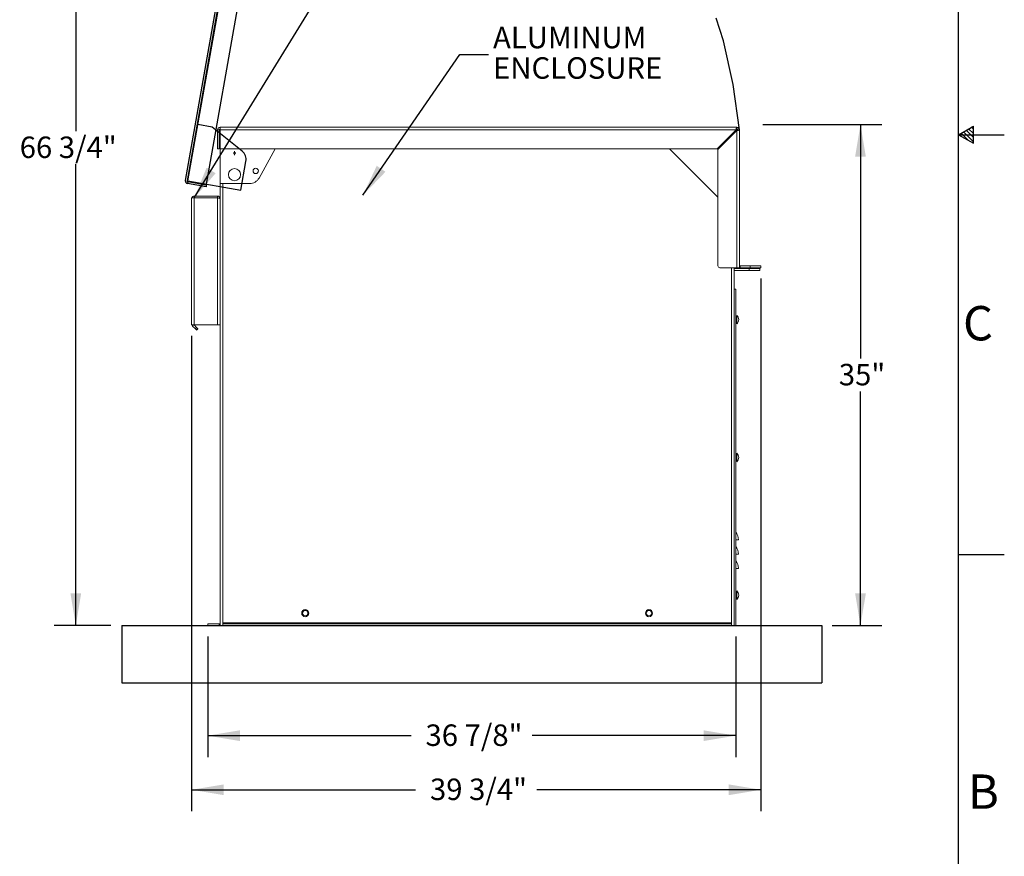
# Model space of a CAD drawing. Units: inches. Extents: x 0.1 to 16.9, y 0 to 10.9.
# Drawn here: x 12.7 to 16.9, y 2.3 to 6 of the extents above; entities that cross this region are included whole.
import ezdxf

# ---------------------------------------------------------------- set-up
doc = ezdxf.new("R2010")
doc.units = ezdxf.units.IN
doc.header["$MEASUREMENT"] = 0
doc.linetypes.add('CENTERX2', pattern=[0.8, 0.5, -0.1, 0.1, -0.1])
doc.layers.add('SLD-0', color=7, linetype='Continuous')
doc.styles.add('SLDTEXTSTYLE0', font='TXT', dxfattribs={"width": 0.605})
doc.styles.add('SLDTEXTSTYLE2', font='TXT', dxfattribs={"width": 0.525})
doc.dimstyles.new('SLDDIMSTYLE0', dxfattribs={"dimtxt": 0, "dimasz": 0.140625, "dimexe": 0, "dimexo": 0.0625, "dimgap": 0, "dimtad": 0, "dimtih": 1, "dimtoh": 1, "dimdec": 0, "dimrnd": 1e-09, "dimzin": 0, "dimdsep": 46, "dimlunit": 5, "dimtxsty": 'Standard', "dimsah": 1, "dimcen": 0.09, "dimadec": 0, "dimazin": 0, "dimtfac": 0.140625, "dimtdec": 0, "dimtofl": 0, "dimtmove": 0, "dimatfit": 3, "dimfxl": 1, "dimfrac": 2, "dimtolj": 1, "dimtzin": 0, "dimarcsym": 0})
doc.dimstyles.new('SLDDIMSTYLE1', dxfattribs={"dimtxt": 0.09375, "dimasz": 0.140625, "dimexe": 0, "dimexo": 0.0625, "dimgap": 0.023438, "dimtad": 0, "dimtih": 1, "dimtoh": 1, "dimdec": 4, "dimlfac": 16, "dimrnd": 1e-09, "dimzin": 12, "dimdsep": 46, "dimlunit": 5, "dimtxsty": 'SLDTEXTSTYLE0', "dimsah": 1, "dimcen": 0.09, "dimadec": 0, "dimazin": 3, "dimtfac": 1, "dimtdec": 3, "dimtofl": 0, "dimtmove": 0, "dimatfit": 3, "dimfxl": 1, "dimfrac": 2, "dimtolj": 1, "dimtzin": 12, "dimarcsym": 0})

# ---------------------------------------------------------------- blocks, each defined once
blk = doc.blocks.new('*D24')
at = {"layer": 'SLD-0'}
for p, q in [((15.8956, 5.5442), (16.4161, 5.5442)), ((16.3223, 5.5442), (16.3223, 4.5224)), ((16.3223, 3.3567), (16.3223, 4.3785)), ((16.1984, 3.3567), (16.4161, 3.3567))]:
    blk.add_line(p, q, dxfattribs=at)
for points in [[(16.3223, 5.5442), (16.2989, 5.4036), (16.3458, 5.4036)], [(16.3223, 3.3567), (16.3458, 3.4973), (16.2989, 3.4973)]]:
    blk.add_solid(points, dxfattribs=at)
at = {"layer": 'SLD-0', "insert": (16.2279, 4.4994), "char_height": 0.09375, "attachment_point": 1, "style": 'SLDTEXTSTYLE0'}
blk.add_mtext('35"', dxfattribs=at)
blk = doc.blocks.new('*D25')
at = {"layer": 'SLD-0'}
for p, q in [((15.8877, 4.8723), (15.8877, 2.5464)), ((13.4034, 4.6223), (13.4034, 2.5464)), ((13.4034, 2.6402), (14.3812, 2.6402)), ((15.8877, 2.6402), (14.9099, 2.6402))]:
    blk.add_line(p, q, dxfattribs=at)
for points in [[(13.4034, 2.6402), (13.544, 2.6167), (13.544, 2.6636)], [(15.8877, 2.6402), (15.7471, 2.6636), (15.7471, 2.6167)]]:
    blk.add_solid(points, dxfattribs=at)
at = {"layer": 'SLD-0', "insert": (14.4437, 2.6891), "char_height": 0.09375, "attachment_point": 1, "style": 'SLDTEXTSTYLE0'}
blk.add_mtext('39 3/4"', dxfattribs=at)
blk = doc.blocks.new('*D26')
at = {"layer": 'SLD-0'}
for p, q in [((13.4737, 3.3098), (13.4737, 2.7826)), ((15.7784, 3.3098), (15.7784, 2.7826)), ((13.4737, 2.8764), (14.3617, 2.8764)), ((15.7784, 2.8764), (14.8904, 2.8764))]:
    blk.add_line(p, q, dxfattribs=at)
for points in [[(13.4737, 2.8764), (13.6143, 2.853), (13.6143, 2.8998)], [(15.7784, 2.8764), (15.6377, 2.8998), (15.6377, 2.853)]]:
    blk.add_solid(points, dxfattribs=at)
at = {"layer": 'SLD-0', "insert": (14.4242, 2.9253), "char_height": 0.09375, "attachment_point": 1, "style": 'SLDTEXTSTYLE0'}
blk.add_mtext('36 7/8"', dxfattribs=at)
blk = doc.blocks.new('*D27')
at = {"layer": 'SLD-0', "color": 7}
for p, q in [((13.7342, 7.529), (12.8045, 7.529)), ((12.8982, 7.529), (12.8982, 5.5148)), ((12.8982, 3.3567), (12.8982, 5.3709)), ((13.0518, 3.3567), (12.8045, 3.3567))]:
    blk.add_line(p, q, dxfattribs=at)
for points in [[(12.8982, 7.529), (12.8748, 7.3884), (12.9216, 7.3884)], [(12.8982, 3.3567), (12.9216, 3.4973), (12.8748, 3.4973)]]:
    blk.add_solid(points, dxfattribs=at)
at = {"layer": 'SLD-0', "color": 7, "insert": (12.6534, 5.4918, 0.0383), "char_height": 0.09375, "attachment_point": 1, "style": 'SLDTEXTSTYLE0'}
blk.add_mtext('66 3/4"', dxfattribs=at)
blk = doc.blocks.new('SW_NOTE_22')
at = {"layer": 'SLD-0', "color": 0, "char_height": 0.09375, "attachment_point": 1, "style": 'SLDTEXTSTYLE0'}
for s, insert in [('ALUMINUM', (0.0197, 0.1209)), ('ENCLOSURE', (0.0197, -0.0122))]:
    blk.add_mtext(s, dxfattribs=dict(at, insert=insert))

msp = doc.modelspace()

# ---------------------------------------------------------------- linework, layer by layer
at = {"color": 7, "linetype": 'Continuous'}
for p, q in [((13.7675162, 7.5195299), (13.3761295, 5.2998656)), ((13.77521, 7.5181733), (13.3838233, 5.298509)), ((13.3876702, 5.2978306), (13.7785773, 7.5147748)), ((13.4684552, 5.2835861), (13.8451177, 7.4197452)), ((13.4926327, 5.5331796), (13.4310822, 5.5440326)), ((13.6238732, 5.4283724), (13.4926327, 5.5331796)), ((13.6184845, 5.2571318), (13.640785, 5.3836043)), ((13.3869919, 5.2939837), (13.3856353, 5.2862899)), ((13.4664203, 5.2720453), (13.3856353, 5.2862899)), ((13.4677769, 5.2797392), (13.3869919, 5.2939837)), ((13.3876702, 5.2978306), (13.4684552, 5.2835861)), ((13.3876702, 5.2978306), (13.6184845, 5.2571318)), ((13.4677769, 5.2797392), (13.4664203, 5.2720453)), ((13.098681, 3.3567155), (16.1533685, 3.3567155)), ((13.098681, 3.3567155), (13.098681, 3.1067155)), ((16.1533685, 3.3567155), (16.1533685, 3.1067155)), ((13.098681, 3.1067155), (16.1533685, 3.1067155))]:
    msp.add_line(p, q, dxfattribs=at)
at = {"color": 7, "linetype": 'Continuous', "lineweight": 15}
for p, q in [((13.5244622, 5.5207779), (13.5166498, 5.5207779)), ((13.5166498, 5.4387467), (13.5166498, 5.5207779)), ((13.5244622, 5.5207779), (13.5244622, 5.4387467)), ((13.5283685, 5.5324967), (15.7822747, 5.5324967)), ((13.5283685, 5.5246842), (13.5283685, 5.5324967)), ((13.5283685, 5.5207779), (13.5283685, 5.5246842)), ((13.5283685, 5.4387467), (13.5283685, 5.5207779)), ((15.7795126, 5.5207779), (13.5283685, 5.5207779)), ((15.7795126, 5.5207779), (15.6974813, 5.4387467)), ((15.7002435, 5.4359846), (15.7822747, 5.5180159)), ((15.7795126, 5.5207779), (15.7822747, 5.5207779)), ((15.7822747, 5.5246842), (15.7822747, 5.5324967)), ((15.7822747, 5.5207779), (15.7822747, 5.5180159)), ((15.7822747, 5.5180159), (15.7822747, 4.9192155)), ((15.786181, 5.5207779), (15.7939935, 5.5207779)), ((15.7939935, 5.5207779), (15.7939935, 4.9309342)), ((13.5244622, 5.4387467), (13.5166498, 5.4387467)), ((13.5283685, 5.4387467), (13.5283685, 5.286403)), ((15.6974813, 5.4387467), (13.5283685, 5.4387467)), ((13.6979433, 5.3108318), (13.767715, 5.4387467)), ((15.7002435, 5.2278092), (15.489306, 5.4387467)), ((15.7002435, 4.9270279), (15.7002435, 5.4359846)), ((13.5283685, 3.3684342), (13.5283685, 5.286403)), ((13.5283685, 5.286403), (13.6567919, 5.286403)), ((13.4150872, 5.2239029), (13.4033684, 5.2239029)), ((13.4033684, 5.2239029), (13.4033684, 5.2199968)), ((13.4033684, 5.2199968), (13.4033684, 4.6692155)), ((13.4150872, 5.2239029), (13.4150872, 5.2317155)), ((13.5166498, 5.2317155), (13.4150872, 5.2317155)), ((13.4150872, 5.2239029), (13.4150872, 4.6692155)), ((13.4150872, 5.2239029), (13.5166498, 5.2239029)), ((13.5166498, 5.2239029), (13.5166498, 5.2317155)), ((13.5166498, 4.6692155), (13.5166498, 5.2239029)), ((15.7822747, 4.9192155), (15.708056, 4.9192155)), ((15.770556, 4.8254655), (15.770556, 4.9192155)), ((15.8369622, 4.9153093), (15.770556, 4.9153093)), ((15.8369622, 4.9074967), (15.770556, 4.9074967)), ((15.7939935, 4.9192155), (15.7822747, 4.9192155)), ((15.7939935, 4.9309342), (15.7939935, 4.9198856)), ((15.7939935, 4.9198856), (15.7939935, 4.9192155)), ((15.7978998, 4.9270279), (15.7978998, 4.9192155)), ((15.8408685, 4.9270279), (15.7978998, 4.9270279)), ((15.8408685, 4.9192155), (15.7978998, 4.9192155)), ((15.8369622, 4.9074967), (15.8369622, 4.9153093)), ((15.8369622, 4.9153093), (15.8838372, 4.9153093)), ((15.8838372, 4.9074967), (15.8369622, 4.9074967)), ((15.8408685, 4.9192155), (15.8408685, 4.9270279)), ((15.8408685, 4.9270279), (15.8877435, 4.9270279)), ((15.8877435, 4.9192155), (15.8408685, 4.9192155)), ((15.8838372, 4.9153093), (15.8838372, 4.9074967)), ((15.8877435, 4.9270279), (15.8877435, 4.9192155)), ((15.770556, 4.8254655), (15.770556, 3.3567155)), ((15.7783685, 4.8254655), (15.770556, 4.8254655)), ((15.7783685, 4.8254655), (15.7783685, 3.3567155)), ((15.7783685, 4.7004655), (15.7822279, 4.7004655)), ((15.7822279, 4.6985123), (15.7783685, 4.6985123)), ((15.7783685, 4.6867936), (15.7822279, 4.6867936)), ((15.7822279, 4.6848405), (15.7783685, 4.6848405)), ((15.7822747, 4.7024186), (15.7822279, 4.7024186)), ((15.7822279, 4.7004655), (15.7822279, 4.7024186)), ((15.7822279, 4.6867936), (15.7822279, 4.6985123)), ((15.7822279, 4.6828874), (15.7822279, 4.6848405)), ((15.7822747, 4.6740905), (15.7822747, 4.7112155)), ((13.4033684, 4.6692155), (13.4150872, 4.6692155)), ((13.4079449, 4.664639), (13.4199413, 4.6526426)), ((13.414417, 4.6692155), (13.4254656, 4.6581669)), ((13.5166498, 4.6692155), (13.4150872, 4.6692155)), ((13.4199413, 4.6526426), (13.4254656, 4.6581669)), ((13.4309899, 4.6526426), (13.4254656, 4.6471183)), ((13.5283685, 4.6692155), (13.5166498, 4.6692155)), ((15.7822279, 4.6828874), (15.7822747, 4.6828874)), ((15.7783685, 4.0989029), (15.7822279, 4.0989029)), ((15.7822279, 4.0969499), (15.7783685, 4.0969499)), ((15.7783685, 4.0852311), (15.7822279, 4.0852311)), ((15.7822279, 4.083278), (15.7783685, 4.083278)), ((15.7822747, 4.1008561), (15.7822279, 4.1008561)), ((15.7822279, 4.0989029), (15.7822279, 4.1008561)), ((15.7822279, 4.0852311), (15.7822279, 4.0969499)), ((15.7822279, 4.0813248), (15.7822279, 4.083278)), ((15.7822747, 4.072528), (15.7822747, 4.109653)), ((15.7822279, 4.0813248), (15.7822747, 4.0813248)), ((15.7900872, 3.7317155), (15.7783685, 3.7317155)), ((15.7900872, 3.6692155), (15.7783685, 3.6692155)), ((15.7900872, 3.6067155), (15.7783685, 3.6067155)), ((15.7783685, 3.4973405), (15.7822279, 3.4973405)), ((15.7822279, 3.4953873), (15.7783685, 3.4953873)), ((15.7783685, 3.4836686), (15.7822279, 3.4836686)), ((15.7822279, 3.4817155), (15.7783685, 3.4817155)), ((15.7822747, 3.4992936), (15.7822279, 3.4992936)), ((15.7822279, 3.4973405), (15.7822279, 3.4992936)), ((15.7822279, 3.4836686), (15.7822279, 3.4953873)), ((15.7822279, 3.4797623), (15.7822279, 3.4817155)), ((15.7822747, 3.4709655), (15.7822747, 3.5080905)), ((15.7822279, 3.4797623), (15.7822747, 3.4797623)), ((13.473681, 3.3567155), (13.473681, 3.364528)), ((13.473681, 3.364528), (13.5244622, 3.364528)), ((13.473681, 3.3567155), (13.5244622, 3.3567155)), ((13.5244622, 3.364528), (13.5244622, 3.3567155)), ((13.5283685, 3.3573857), (13.5283685, 3.3684342)), ((13.5283685, 3.3567155), (13.5283685, 3.3573857)), ((13.5283685, 3.3567155), (13.5400873, 3.3567155)), ((13.5400873, 3.3684342), (13.5400873, 3.364528)), ((15.7588372, 3.3684342), (13.5400873, 3.3684342)), ((13.5400873, 3.3567155), (13.5400873, 3.364528)), ((13.5400873, 3.364528), (15.7588372, 3.364528)), ((13.5400873, 3.3567155), (15.7588372, 3.3567155)), ((15.7588372, 3.364528), (15.7588372, 3.3684342)), ((15.7588372, 3.3567155), (15.7588372, 3.364528)), ((15.7588372, 3.3567155), (15.770556, 3.3567155)), ((15.7783685, 3.3567155), (15.770556, 3.3567155))]:
    msp.add_line(p, q, dxfattribs=at)
at = {"color": 8, "linetype": 'Continuous', "lineweight": 15}
for p, q in [((13.5908685, 5.4277809), (13.5908685, 5.4229065)), ((13.5908685, 5.4155245), (13.5908685, 5.41065)), ((13.5400873, 3.3684342), (13.5400873, 5.286403)), ((15.7588372, 3.3684342), (15.7588372, 4.9192155)), ((13.4125214, 4.6692155), (13.4079449, 4.664639))]:
    msp.add_line(p, q, dxfattribs=at)
at = {"color": 7, "linetype": 'Continuous', "lineweight": 15, "flags": 128}
for points in [[(13.4254656, 4.6471183), (13.4253594, 4.6472245), (13.4250451, 4.6475389), (13.4245345, 4.6480494), (13.4238476, 4.6487364), (13.4230104, 4.6495735), (13.4220553, 4.6505286), (13.4210191, 4.6515649), (13.4199413, 4.6526426)], [(13.4254656, 4.6581669), (13.4265433, 4.6570892), (13.4275796, 4.6560529), (13.4285347, 4.6550978), (13.4293718, 4.6542607), (13.4300588, 4.6535737), (13.4305693, 4.6530632), (13.4308837, 4.6527488), (13.4309899, 4.6526426)]]:
    msp.add_lwpolyline(points, dxfattribs=at)
at = {"color": 7, "linetype": 'Continuous', "lineweight": 15}
for centre, radius in [((13.5908685, 5.3254655), 0.026375), ((13.6831942, 5.341745), 0.0117188), ((13.8994622, 3.411403), 0.015625), ((13.8994622, 3.411403), 0.0117188), ((15.3994622, 3.411403), 0.015625), ((15.3994622, 3.411403), 0.0117188)]:
    msp.add_circle(centre, radius, dxfattribs=at)
at = {"color": 7, "linetype": 'CENTERX2'}
msp.add_arc((13.5908685, 5.3254655), 2.2117655, 5.0661687, 85.0659804, dxfattribs=at)
at = {"color": 7, "linetype": 'Continuous', "lineweight": 15}
for centre, radius, start, end in [((13.5283685, 5.520778), 0.0117188, 90, 180), ((13.5283685, 5.520778), 0.0039062, 90, 180), ((15.7822747, 5.520778), 0.0117188, 0, 90), ((15.7822747, 5.520778), 0.0039062, 0, 90), ((13.5908683, 5.4192155), 0.003691, 89.9970335, 270.0029665), ((13.5908688, 5.4192155), 0.003691, 269.995516, 90.004484), ((13.6567919, 5.333278), 0.046875, 270, 331.3895403), ((13.4150872, 5.2199967), 0.0117188, 90, 160.5287794), ((15.708056, 4.927028), 0.0078125, 180, 270), ((15.7978997, 4.9309342), 0.0039062, 180, 270), ((15.7978997, 4.9309342), 0.0117188, 250.5287794, 270), ((15.7679569, 4.692653), 0.0234429, 307.6441532, 52.3558468), ((13.4189935, 4.6756876), 0.015625, 204.4698005, 225), ((15.7679569, 4.0910905), 0.0234429, 307.6441532, 52.3558468), ((15.7380039, 3.7317155), 0.0520833, 0, 39.1949674), ((15.7380039, 3.6692155), 0.0520833, 0, 39.1949674), ((15.7380039, 3.6067155), 0.0520833, 0, 39.1949674), ((15.7679569, 3.489528), 0.0234429, 307.6441532, 52.3558468), ((13.5244622, 3.3684342), 0.0039063, 270, 0), ((13.5244622, 3.3684342), 0.0117188, 270, 289.4712206)]:
    msp.add_arc(centre, radius, start, end, dxfattribs=at)
at = {"color": 7, "linetype": 'Continuous'}
for centre, radius, start, end in [((13.5946222, 5.391744), 0.046875, 350, 51.3895403), ((13.3876702, 5.2978306), 0.0117188, 170, 260), ((13.3876702, 5.2978306), 0.0039063, 170, 260)]:
    msp.add_arc(centre, radius, start, end, dxfattribs=at)
at = {"color": 7, "linetype": 'Continuous', "lineweight": 15}
for points, knots in [([(15.7822747, 5.5324967), (15.7820762, 5.532366), (15.7816777, 5.5321038), (15.7810791, 5.5300525), (15.7804794, 5.5270256), (15.7799561, 5.5237336), (15.7796347, 5.5215919), (15.7795126, 5.5207779)], [0, 0, 0, 0, 0.215582145, 0.4326935739, 0.649798129, 0.8668998647, 1, 1, 1, 1]), ([(15.7822747, 5.5246842), (15.7820577, 5.524632), (15.7816235, 5.5245278), (15.7809722, 5.5237207), (15.7803216, 5.5225542), (15.7798335, 5.5214908), (15.7795651, 5.5208945), (15.7795126, 5.5207779)], [0, 0, 0, 0, 0.235716219, 0.471440148, 0.707056492, 0.942699503, 1, 1, 1, 1]), ([(15.7822747, 5.5180159), (15.7835976, 5.5182144), (15.7862527, 5.5186129), (15.7897904, 5.5192114), (15.7924503, 5.5198113), (15.7938096, 5.5203343), (15.7939428, 5.5206557), (15.7939935, 5.5207779)], [0, 0, 0, 0, 0.215584091, 0.432691512, 0.649799236, 0.866907649, 1, 1, 1, 1]), ([(15.7822747, 5.5180159), (15.7827569, 5.518233), (15.7837212, 5.5186671), (15.7849723, 5.5193183), (15.7858535, 5.5199689), (15.786161, 5.5204571), (15.7861777, 5.5207254), (15.786181, 5.5207779)], [0, 0, 0, 0, 0.235723501, 0.471444908, 0.707077705, 0.942703512, 1, 1, 1, 1]), ([(13.5281375, 5.2213474), (13.5280403, 5.2222083), (13.5277933, 5.2243964), (13.5259072, 5.2275077), (13.5229021, 5.2301736), (13.5196047, 5.2315314), (13.5174635, 5.2316648), (13.5166498, 5.2317155)], [0, 0, 0, 0, 0.152192342, 0.38684297, 0.621495953, 0.856151346, 1, 1, 1, 1]), ([(13.5166498, 5.2239029), (13.5179726, 5.2237044), (13.5206277, 5.223306), (13.5241654, 5.2227072), (13.5268253, 5.2221076), (13.5281846, 5.2215845), (13.5283179, 5.221263), (13.5283685, 5.2211408)], [0, 0, 0, 0, 0.215581521, 0.432691599, 0.649798111, 0.866906492, 1, 1, 1, 1])]:
    msp.add_open_spline(points, degree=3, knots=knots, dxfattribs=at)
at = {"layer": 'SLD-0', "color": 7, "linetype": 'Continuous'}
for p, q in [((16.7499885, 0.2500153), (16.7499885, 10.7499923)), ((16.7499995, 5.5000133), (16.9499965, 5.5000133)), ((16.7500365, 5.5000133), (16.8149885, 5.5375132)), ((16.7500365, 5.5000133), (16.8149885, 5.4625132)), ((16.7918625, 5.4758653), (16.761244, 5.5064838)), ((16.8149885, 5.4692332), (16.7717007, 5.512521)), ((16.8149885, 5.4880948), (16.7836585, 5.5194247)), ((16.8149885, 5.5049701), (16.794357, 5.5256017)), ((16.8149885, 5.5234498), (16.8060725, 5.5323658)), ((16.8149885, 5.4625132), (16.8149885, 5.5375132)), ((16.7499995, 3.6666813), (16.9499965, 3.6666813))]:
    msp.add_line(p, q, dxfattribs=at)

# ---------------------------------------------------------------- block references
at = {"layer": 'SLD-0'}
msp.add_blockref('SW_NOTE_22', (14.6992827, 5.8501326), dxfattribs=at)

# ---------------------------------------------------------------- texts
at = {"layer": 'SLD-0', "color": 7, "char_height": 0.15, "attachment_point": 1, "style": 'SLDTEXTSTYLE2'}
for s, insert in [('C', (16.7699145, 4.7519208)), ('B', (16.7918075, 2.7069838))]:
    msp.add_mtext(s, dxfattribs=dict(at, insert=insert))

# ---------------------------------------------------------------- dimensions: what is measured, and where the dimension line sits
at = {"layer": 'SLD-0', "color": 7}
dim = msp.add_linear_dim(base=(12.8982117, 3.3567155), p1=(13.7810919, 7.5290357), p2=(13.098681, 3.3567155), angle=90, dimstyle='SLDDIMSTYLE1', dxfattribs=at)
dim.commit()
dim.dimension.update_dxf_attribs({"geometry": '*D27', "text_midpoint": (12.8982117, 5.4428756), "dimtype": 160})
at = {"layer": 'SLD-0'}
dim = msp.add_linear_dim(base=(16.3223376, 5.5442155), p1=(15.848681, 3.3567155), p2=(15.848681, 5.5442155), angle=90, dimstyle='SLDDIMSTYLE1', dxfattribs=at)
dim.commit()
dim.dimension.update_dxf_attribs({"geometry": '*D24', "text_midpoint": (16.3223376, 4.4504655), "dimtype": 160})
for base, p1, p2, picture, middle in [((15.8877435, 2.6401692), (13.4033685, 4.6692155), (15.8877435, 4.9192155), '*D25', (14.645556, 2.6401692)), ((15.7783685, 2.8763897), (13.473681, 3.3567155), (15.7783685, 3.3567155), '*D26', (14.6260247, 2.8763897))]:
    dim = msp.add_linear_dim(base=base, p1=p1, p2=p2, dimstyle='SLDDIMSTYLE1', dxfattribs=at)
    dim.commit()
    dim.dimension.update_dxf_attribs({"geometry": picture, "text_midpoint": middle, "dimtype": 160})

# ---------------------------------------------------------------- leaders
for points in [[(13.4150872, 5.223903), (14.1143008, 6.362339), (14.2393008, 6.362339)], [(14.1507947, 5.2353511), (14.5742827, 5.8501326), (14.6992827, 5.8501326)]]:
    msp.add_leader(points, dimstyle='SLDDIMSTYLE0', dxfattribs=at)

doc.saveas('drawing.dxf')
